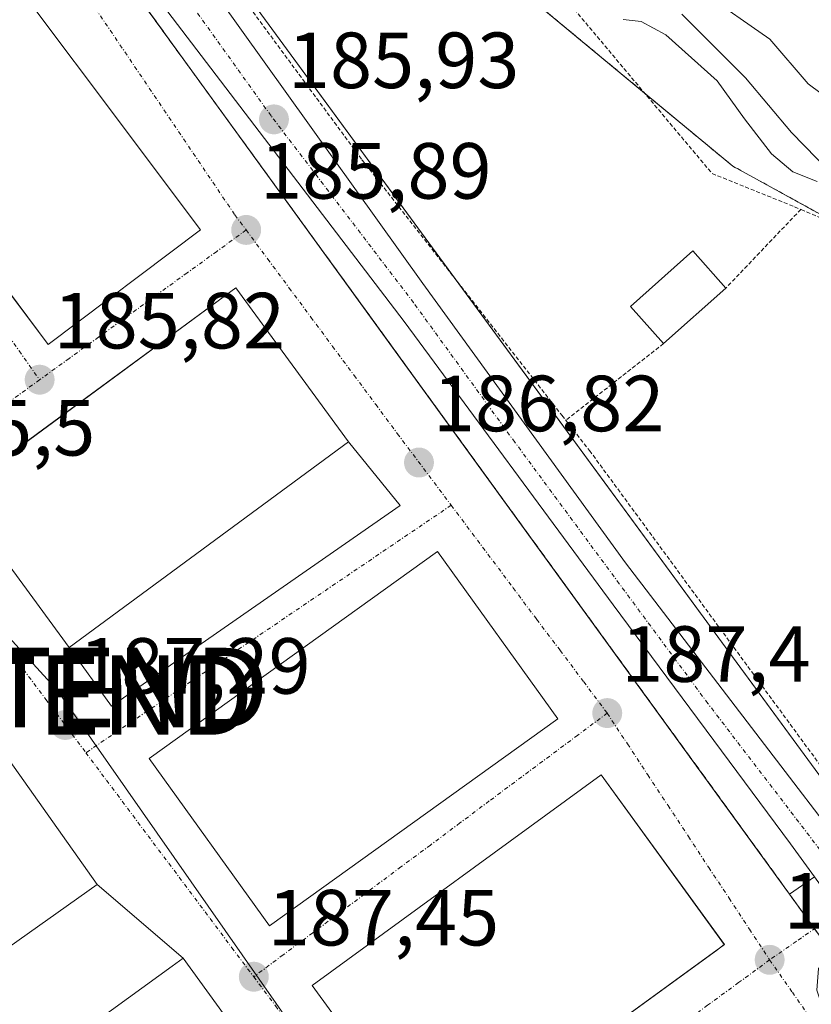
# Model space of a CAD drawing. Units: metres. Extents: x 616878 to 620320, y 4775703 to 4778077.
# Drawn here: x 617678 to 617778, y 4776618 to 4776742 of the extents above; entities that cross this region are included whole.
import ezdxf
from ezdxf.enums import TextEntityAlignment as Align

# ---------------------------------------------------------------- set-up
doc = ezdxf.new("R2010")
doc.units = ezdxf.units.M
doc.header["$MEASUREMENT"] = 0
for name, pattern in [('TRAZO_Y_PUNTO', [1, 0.5, -0.25, 0, -0.25]), ('TRAZOS', [0.75, 0.5, -0.25]), ('TRAZOSX2', [1.5, 1, -0.5])]:
    doc.linetypes.add(name, pattern=pattern)
doc.layers.get('0').update_dxf_attribs({"lineweight": 5})
for name, color, linetype, lineweight in [('Alambrada', 19, 'TRAZOS', 0), ('Arbolado forestal', 92, 'TRAZOS', 0), ('Arbolado forestal CxS', 92, 'Continuous', 0), ('Carretera de calzada única', 19, 'Continuous', 13), ('Carretera de calzada única Cxs', 19, 'Continuous', 13), ('Carretera de calzada única eje', 19, 'TRAZO_Y_PUNTO', 0), ('Carátula', 7, 'Continuous', 5), ('Curva de nivel normal', 36, 'Continuous', 0), ('Edificación', 1, 'Continuous', 13), ('Edificación Cxs', 1, 'Continuous', 13), ('Edificación industrial', 135, 'Continuous', 13), ('Edificación industrial Cxs', 135, 'Continuous', 13), ('Espacio natural protegido', 2, 'Continuous', 13), ('Espacio natural protegido CxS', 2, 'Continuous', 0), ('Muro lineal', 1, 'TRAZOSX2', 13), ('Núcleo urbano', 19, 'Continuous', 0), ('Núcleo urbano CxS', 19, 'Continuous', 0), ('Prado', 92, 'Continuous', 0), ('Prado CxS', 92, 'Continuous', 0), ('Punto de cota en terreno', 7, 'Continuous', 0), ('Recinto industrial', 135, 'TRAZOSX2', 0), ('Recinto industrial CxS', 135, 'Continuous', 0), ('Rótulo de punto de cota en terreno', 19, 'Continuous', 0), ('Tendido', 6, 'Continuous', 0), ('Torre de tendido puntual', 7, 'Continuous', 0), ('Vía urbana Cxs', 5, 'Continuous', 0), ('Vía urbana eje', 5, 'TRAZO_Y_PUNTO', 0)]:
    doc.layers.add(name, color=color, linetype=linetype, lineweight=lineweight)
doc.styles.add('Arial', font='txt', dxfattribs={"height": 0.2})

# ---------------------------------------------------------------- blocks, each defined once
blk = doc.blocks.new('*U164')
at = {"layer": 'Núcleo urbano CxS', "color": 19, "linetype": 'Continuous', "lineweight": 0}
blk.add_polyline3d([(617693.82, 4776743.6, 185.48), (617696.32, 4776740.16, 185.56), (617736.01, 4776685.51, 187), (617754.49, 4776660.06, 187.44), (617774.27, 4776632.84, 187.91), (617775.07, 4776631.73, 187.93), (617780.93, 4776623.66, 188.07), (617781.25, 4776623.22, 188.07), (617805.31, 4776590.08, 188.92)], dxfattribs=at)
blk = doc.blocks.new('5PATER')
at = {"layer": 'Carátula', "linetype": 'Continuous', "lineweight": 5}
h = blk.add_hatch(color=250, dxfattribs=at)
edge = h.paths.add_edge_path()
edge.add_ellipse((0, 0.01), major_axis=(-1.33, -1.34), ratio=0.999422, start_angle=0, end_angle=360)
blk = doc.blocks.new('*U256')
at = {"layer": 'Carretera de calzada única Cxs', "color": 19, "linetype": 'Continuous', "lineweight": 13}
for points in [[(617665.98, 4776796.43, 184.35), (617728.85, 4776708.66, 186.51), (617754.37, 4776673.48, 187.41), (617799.94, 4776613.93, 188.64), (617846.76, 4776549.81, 190.62), (617879.17, 4776505.68, 192.13), (617893.58, 4776485.56, 193.23), (617905.26, 4776469.32, 194.22), (617915.64, 4776455.31, 195.1), (617924.92, 4776443.64, 195.72), (617930.87, 4776437.29, 196.03), (617935.8, 4776432.59, 196.3), (617942.44, 4776426.94, 196.73), (617951.96, 4776420.49, 197.47), (617967.12, 4776410.52, 197.98), (617971.82, 4776407.7, 198), (617974.11, 4776406.34, 198.13), (617976.46, 4776404.93, 198.21), (617977.85, 4776404.18, 198.26), (617980.99, 4776402.48, 198.37), (617985.25, 4776400.18, 198.64), (618011.44, 4776387.06, 199.81), (618035.67, 4776374.77, 200.87)], [(618044.55, 4776365.49, 200.24), (618025.62, 4776373.5, 200.59), (618007.67, 4776382.3, 199.68), (617978.07, 4776398.06, 197.71), (617962.89, 4776406.79, 197.77), (617960.86, 4776408.11, 197.72), (617954.09, 4776412.51, 197.2), (617952.96, 4776413.24, 197.23), (617934.89, 4776426.63, 196), (617925.67, 4776434.26, 196.11), (617918.14, 4776442.72, 195.8), (617906, 4776458.13, 194.51), (617901.26, 4776464.57, 194.07), (617889.57, 4776480.72, 192.7), (617885.12, 4776486.76, 192.45), (617874.78, 4776500.71, 191.95), (617854.1, 4776528.84, 190.83), (617786.39, 4776622.55, 188.38), (617778.18, 4776633.91, 188.11), (617775.17, 4776638.08, 188.03), (617752.82, 4776668.19, 187.46), (617726.51, 4776703.84, 186.59), (617690.62, 4776750.89, 185.32)]]:
    blk.add_polyline3d(points, dxfattribs=at)
blk = doc.blocks.new('*U263')
at = {"layer": 'Vía urbana Cxs', "color": 5, "linetype": 'Continuous', "lineweight": 0}
for points in [[(617721.43, 4776592.28, 187.67), (617698.64, 4776623.68, 187.39), (617687.82, 4776632.98, 187.35), (617674.19, 4776652.19, 187.24), (617670.26, 4776658.11, 186.63), (617655.6, 4776679.08, 185.11), (617643.41, 4776706.91, 185.22), (617642.37, 4776712.57, 185.09), (617645.28, 4776714.26, 185.31), (617664.5, 4776688.69, 185.71), (617674.86, 4776696.48, 185.66), (617675.96, 4776697.31, 185.67), (617654.48, 4776725.88, 185.4), (617659.68, 4776730.24, 185.4), (617672.82, 4776712.75, 185.58), (617681.66, 4776700.98, 185.68), (617700.85, 4776715.39, 185.79), (617669.08, 4776757.66, 185.06)], [(617687.43, 4776752.41, 185.28), (617726.94, 4776698, 186.48), (617771.71, 4776636.36, 187.89), (617775.07, 4776631.73, 187.93), (617778.18, 4776633.91, 188.11), (617778.18, 4776633.91, 188.11), (617786.39, 4776622.55, 188.38), (617783.24, 4776623.4, 188.2), (617780.44, 4776624.34, 188.05), (617778.72, 4776622.37, 187.91), (617778.48, 4776619.67, 187.87), (617779.03, 4776618, 187.87), (617782.96, 4776620.87, 188.11), (617809.14, 4776584.8, 189.12)]]:
    blk.add_polyline3d(points, dxfattribs=at)
for points in [[(617689.65, 4776655.41, 187.21), (617726.02, 4776680.67, 186.92), (617719.51, 4776688.69, 186.25), (617705.28, 4776708.08, 185.98), (617680.32, 4776689.74, 185.96), (617670.07, 4776682.21, 185.97), (617684.3, 4776662.82, 186.51), (617689.65, 4776655.41, 187.21)], [(617709.53, 4776627.75, 187.32), (617745.85, 4776653.83, 187.26), (617730.7, 4776674.91, 187.19), (617694.39, 4776648.83, 187.25), (617709.53, 4776627.75, 187.32)], [(617766.83, 4776625.42, 187.58), (617751.31, 4776646.76, 187.46), (617714.92, 4776620.26, 187.52), (617730.46, 4776598.92, 187.58), (617765.85, 4776624.67, 187.59), (617766.83, 4776625.42, 187.58)]]:
    blk.add_polyline3d(points, close=True, dxfattribs=at)
blk = doc.blocks.new('5TTEND')
blk.add_text('5TTEND', height=10).set_placement((0, 0), align=Align.MIDDLE_CENTER)

msp = doc.modelspace()

# ---------------------------------------------------------------- linework, layer by layer
at = {"layer": 'Alambrada', "color": 19, "linetype": 'TRAZOS', "lineweight": 0}
for points in [[(617706.57, 4776851.4, 215.73), (617720.67, 4776833.79, 217.66), (617736.44, 4776807.26, 222.68), (617744.73, 4776784.73, 197.02), (617746.69, 4776770.74, 193.06), (617732.49, 4776761.55, 195.12), (617765.3, 4776722.49, 210.02), (617775.69, 4776718.3, 196.08), (617776.47, 4776717.97, 198.1)], [(617666.96, 4776797.76, 185.97), (617721.19, 4776724.22, 218.71), (617746.38, 4776692.05, 217.1), (617746.87, 4776691.42, 216.92)], [(617746.87, 4776691.42, 216.92), (617749.86, 4776687.61, 210.16), (617795.82, 4776624.94, 188.55), (617834.56, 4776572.14, 191.52), (617863.42, 4776533.4, 192.75), (617888.11, 4776499.6, 194.19), (617900.31, 4776482.58, 203.6), (617900.64, 4776482.12, 203.63), (617903.3, 4776484.02, 200.09), (617893.05, 4776508.33, 196.61), (617884.69, 4776537.95, 195.19), (617878.24, 4776571.38, 213.38), (617869.12, 4776613.16, 213.79), (617859.25, 4776635.19, 210.74), (617836.84, 4776671.65, 211.7), (617817.03, 4776694.11, 201.23), (617795.58, 4776709.75, 218.43), (617776.47, 4776717.97, 198.1)], [(617776.47, 4776717.97, 198.1), (617767.02, 4776708.05, 189.21)], [(617759.18, 4776701.08, 196.87), (617746.87, 4776691.42, 216.92)]]:
    msp.add_polyline3d(points, dxfattribs=at)
at = {"layer": 'Arbolado forestal', "color": 92, "linetype": 'TRAZOS', "lineweight": 0}
msp.add_polyline3d([(617869.54, 4776526.68, 191.52), (617872.84, 4776535.64, 191.54), (617871.08, 4776580.37, 192.97), (617859.68, 4776608.44, 193), (617854.42, 4776634.76, 193.34), (617846.19, 4776656.44, 192.27), (617842.31, 4776666.67, 192.61), (617816.59, 4776696.67, 190.27), (617804.12, 4776703.52, 189.8), (617782.72, 4776715.28, 190.2), (617767.89, 4776723.43, 188.45), (617756.79, 4776732.62, 187.01), (617737.45, 4776748.64, 185.81)], dxfattribs=at)
at = {"layer": 'Arbolado forestal CxS', "color": 92, "linetype": 'Continuous', "lineweight": 0}
msp.add_polyline3d([(617920.46, 4776455.45, 197.08), (617899.15, 4776486.02, 194.98), (617899.05, 4776486.16, 194.96), (617898.35, 4776487.13, 194.71), (617869.54, 4776526.68, 191.52), (617872.84, 4776535.64, 191.54), (617871.08, 4776580.37, 192.97), (617859.68, 4776608.44, 193), (617854.42, 4776634.76, 193.34), (617842.31, 4776666.67, 192.61), (617816.59, 4776696.67, 190.27), (617767.89, 4776723.43, 188.45), (617737.45, 4776748.64, 185.81)], dxfattribs=at)
at = {"layer": 'Carretera de calzada única', "color": 19, "linetype": 'Continuous', "lineweight": 13}
for points in [[(617778.18, 4776633.91, 188.11), (617775.17, 4776638.08, 188.03), (617752.82, 4776668.19, 187.46), (617726.51, 4776703.84, 186.59), (617690.62, 4776750.89, 185.32), (617662.08, 4776790.76, 184.38), (617628.19, 4776837.21, 183.29), (617618.26, 4776850.51, 182.96), (617605.1, 4776868.72, 182.41), (617550.05, 4776945.82, 180.94), (617531.85, 4776970.92, 180.58), (617524.16, 4776980.77, 180.61), (617520.91, 4776984.26, 180.53), (617515.14, 4776988.24, 180.53), (617508.64, 4776990.89, 180.57), (617501.73, 4776992.26, 180.6), (617498.37, 4776993.43, 180.49), (617493.82, 4776996.18, 180.42)], [(617665.98, 4776796.43, 184.35), (617728.85, 4776708.66, 186.51), (617754.37, 4776673.48, 187.41), (617799.94, 4776613.93, 188.64), (617846.76, 4776549.81, 190.62), (617879.17, 4776505.68, 192.13), (617893.58, 4776485.56, 193.23), (617905.26, 4776469.32, 194.22), (617915.64, 4776455.31, 195.1), (617924.92, 4776443.64, 195.72), (617930.87, 4776437.29, 196.03), (617935.8, 4776432.59, 196.3), (617942.44, 4776426.94, 196.73), (617951.96, 4776420.49, 197.47), (617967.12, 4776410.52, 197.98), (617971.82, 4776407.7, 198)]]:
    msp.add_polyline3d(points, dxfattribs=at)
at = {"layer": 'Carretera de calzada única eje', "color": 19, "linetype": 'TRAZO_Y_PUNTO', "lineweight": 0}
msp.add_polyline3d([(617783.57, 4776631.22, 188.2), (617764.76, 4776655.77, 187.75), (617753.6, 4776670.84, 187.45), (617740.44, 4776688.66, 187.04), (617727.67, 4776706.25, 186.57), (617709.73, 4776729.76, 185.91), (617664.03, 4776793.59, 184.38), (617647.08, 4776816.82, 183.88), (617630.69, 4776839.77, 183.28), (617625.73, 4776846.43, 183.07), (617617.32, 4776858.06, 182.79), (617610.73, 4776867.16, 182.57), (617603.73, 4776876.84, 182.32), (617597.48, 4776885.84, 182.13), (617576.85, 4776914.76, 181.43), (617575.55, 4776916.9, 181.39), (617573.82, 4776920.23, 181.33), (617570.58, 4776923.08, 181.27), (617568.3, 4776925.88, 181.21), (617566.94, 4776927.74, 181.2), (617564.23, 4776931.21, 181.13)], dxfattribs=at)
at = {"layer": 'Curva de nivel normal', "color": 36, "linetype": 'Continuous', "lineweight": 0}
for points in [[(617764.11, 4776745.32, 195), (617772.56, 4776739.39, 195), (617777.41, 4776733.78, 195), (617785.42, 4776727.83, 195), (617803.26, 4776718.42, 195), (617812.58, 4776712.71, 195), (617821.16, 4776704.8, 195), (617830.62, 4776693.86, 195), (617837.55, 4776683.21, 195), (617846.47, 4776666.12, 195), (617849.84, 4776657.15, 195), (617852.58, 4776650.16, 195), (617856.08, 4776638.81, 195), (617857.76, 4776630.42, 195), (617860.69, 4776621.92, 195), (617866.03, 4776615.02, 195), (617869.25, 4776610.05, 195), (617873.38, 4776600.77, 195), (617875.27, 4776594.96, 195), (617876.72, 4776589.96, 195), (617879, 4776577.99, 195)], [(617778.52, 4776721.48, 190), (617775.49, 4776722.7, 190), (617772.78, 4776724.95, 190), (617769.38, 4776729.39, 190), (617765.95, 4776734.18, 190), (617759.46, 4776739.97, 190), (617756.37, 4776741.65, 190), (617754.1, 4776741.89, 190)]]:
    msp.add_polyline3d(points, dxfattribs=at)
at = {"layer": 'Edificación', "color": 1, "linetype": 'Continuous', "lineweight": 13}
for points in [[(617759.18, 4776701.08, 196.87), (617755, 4776705.76, 188.36), (617762.86, 4776712.74, 191.84), (617767.02, 4776708.05, 189.21)], [(617767.02, 4776708.05, 189.21), (617759.18, 4776701.08, 196.87)]]:
    msp.add_polyline3d(points, dxfattribs=at)
at = {"layer": 'Edificación Cxs', "color": 1, "linetype": 'Continuous', "lineweight": 13}
msp.add_polyline3d([(617767.02, 4776708.05, 189.21), (617759.18, 4776701.08, 196.87), (617755, 4776705.76, 188.36), (617762.86, 4776712.74, 191.84), (617767.02, 4776708.05, 189.21)], close=True, dxfattribs=at)
at = {"layer": 'Edificación industrial', "color": 135, "linetype": 'Continuous', "lineweight": 13}
for points in [[(617669.08, 4776757.66, 191.2), (617700.85, 4776715.39, 188.37)], [(617700.85, 4776715.39, 188.37), (617681.66, 4776700.98, 187.81), (617652.83, 4776739.35, 202.89)], [(617719.51, 4776688.69, 188.94), (617684.3, 4776662.82, 194.64), (617670.07, 4776682.21, 186.14), (617705.28, 4776708.08, 191.13), (617719.51, 4776688.69, 188.94)], [(617745.85, 4776653.83, 192.21), (617709.53, 4776627.75, 190.86), (617694.39, 4776648.83, 189.21), (617730.7, 4776674.91, 191.15), (617745.85, 4776653.83, 192.21)], [(617687.82, 4776632.98, 192.23), (617650.48, 4776606.52, 188.66), (617636.87, 4776625.72, 206.44), (617674.19, 4776652.19, 191.87), (617687.82, 4776632.98, 192.23)], [(617766.85, 4776625.4, 191.39), (617730.46, 4776598.92, 190.07), (617714.92, 4776620.26, 190), (617751.31, 4776646.76, 192.35), (617766.85, 4776625.4, 191.39)], [(617721.43, 4776592.28, 190.12), (617710.71, 4776584.49, 189.32), (617687.94, 4776615.9, 187.01), (617697.28, 4776622.68, 193.91), (617698.64, 4776623.68, 194.09), (617721.43, 4776592.28, 190.12)]]:
    msp.add_polyline3d(points, dxfattribs=at)
at = {"layer": 'Edificación industrial Cxs', "color": 135, "linetype": 'Continuous', "lineweight": 13}
for points in [[(617700.85, 4776715.39, 188.37), (617681.66, 4776700.98, 187.81), (617652.83, 4776739.35, 202.89), (617649.67, 4776743.54, 196.57), (617668.87, 4776757.94, 191.17), (617669.08, 4776757.66, 191.2), (617700.85, 4776715.39, 188.37)], [(617719.51, 4776688.69, 188.94), (617684.3, 4776662.82, 194.64), (617670.07, 4776682.21, 186.14), (617705.28, 4776708.08, 191.13), (617719.51, 4776688.69, 188.94)], [(617745.85, 4776653.83, 192.21), (617709.53, 4776627.75, 190.86), (617694.39, 4776648.83, 189.21), (617730.7, 4776674.91, 191.15), (617745.85, 4776653.83, 192.21)], [(617687.82, 4776632.98, 192.23), (617650.48, 4776606.52, 188.66), (617636.87, 4776625.72, 206.44), (617674.19, 4776652.19, 191.87), (617687.82, 4776632.98, 192.23)], [(617766.85, 4776625.4, 191.39), (617730.46, 4776598.92, 190.08), (617714.92, 4776620.26, 190), (617751.31, 4776646.76, 192.34), (617766.85, 4776625.4, 191.39)], [(617721.43, 4776592.28, 190.12), (617710.71, 4776584.49, 189.32), (617687.94, 4776615.9, 187.01), (617697.28, 4776622.68, 193.91), (617698.64, 4776623.68, 194.09), (617721.43, 4776592.28, 190.12)]]:
    msp.add_polyline3d(points, close=True, dxfattribs=at)
at = {"layer": 'Espacio natural protegido', "color": 2, "linetype": 'Continuous', "lineweight": 13}
msp.add_polyline3d([(617879.93, 4776665.91, 208.39), (617875.16, 4776668.5, 207.61), (617871.09, 4776670.71, 206.55), (617865.17, 4776674.81, 205.26), (617860.83, 4776678.39, 203.8), (617858.98, 4776679.91, 203.33), (617851.24, 4776687.15, 201.25), (617840.97, 4776693.08, 198.77), (617833.76, 4776698.55, 197.13), (617826.07, 4776702.48, 195.37), (617816.96, 4776707.53, 194.27), (617809.02, 4776711.46, 193.33), (617800.97, 4776713.73, 192.75), (617791.67, 4776715.22, 191.53), (617787.24, 4776714.69, 190.91), (617781.66, 4776721.15, 190.89), (617775.32, 4776727.65, 191.99), (617769.49, 4776734.54, 191.24), (617761.47, 4776742.54, 193.56)], dxfattribs=at)
at = {"layer": 'Espacio natural protegido CxS', "color": 2, "linetype": 'Continuous', "lineweight": 0}
msp.add_polyline3d([(617879.93, 4776665.91, 208.39), (617875.16, 4776668.5, 207.61), (617871.09, 4776670.71, 206.55), (617865.17, 4776674.81, 205.26), (617860.83, 4776678.39, 203.8), (617858.98, 4776679.91, 203.33), (617851.24, 4776687.15, 201.25), (617840.97, 4776693.08, 198.77), (617833.76, 4776698.55, 197.13), (617826.07, 4776702.48, 195.37), (617816.96, 4776707.53, 194.27), (617809.02, 4776711.46, 193.33), (617800.97, 4776713.73, 192.75), (617791.67, 4776715.22, 191.53), (617787.24, 4776714.69, 190.91), (617781.66, 4776721.15, 190.89), (617775.32, 4776727.65, 191.99), (617769.49, 4776734.54, 191.24), (617761.47, 4776742.54, 193.56)], dxfattribs=at)
msp.add_polyline3d([(617879.93, 4776665.91, 208.39), (617875.16, 4776668.5, 207.61), (617871.09, 4776670.71, 206.55), (617865.17, 4776674.81, 205.26), (617860.83, 4776678.39, 203.8), (617858.98, 4776679.91, 203.33), (617851.24, 4776687.15, 201.25), (617840.97, 4776693.08, 198.77), (617833.76, 4776698.55, 197.13), (617826.07, 4776702.48, 195.37), (617816.96, 4776707.53, 194.27), (617809.02, 4776711.46, 193.33), (617800.97, 4776713.73, 192.75), (617791.67, 4776715.22, 191.53), (617787.24, 4776714.69, 190.91), (617781.66, 4776721.15, 190.89), (617775.32, 4776727.65, 191.99), (617769.49, 4776734.54, 191.24), (617761.47, 4776742.54, 193.56)], dxfattribs=at)
at = {"layer": 'Muro lineal', "color": 1, "linetype": 'TRAZOSX2', "lineweight": 13}
msp.add_polyline3d([(617775.07, 4776631.73, 188.82), (617678.51, 4776764.68, 187.53), (617669.08, 4776757.66, 191.2)], dxfattribs=at)
at = {"layer": 'Núcleo urbano', "color": 19, "linetype": 'Continuous', "lineweight": 0}
for points in [[(617869.54, 4776526.68, 191.52), (617860.27, 4776539.4, 191.05), (617860.25, 4776539.42, 191.05), (617819.57, 4776594.81, 189.42), (617818.5, 4776594.03, 189.36), (617818.3, 4776593.87, 189.35), (617817.85, 4776593.54, 189.32), (617783.5, 4776640.35, 187.93), (617733.41, 4776708.62, 186.48), (617698.27, 4776756.5, 185.16), (617669.87, 4776796.15, 184.74), (617668.42, 4776798.18, 184.64), (617668.07, 4776798.66, 184.6), (617663.44, 4776805.15, 184.61), (617663.74, 4776805.29, 184.66), (617657.76, 4776816.05, 184.35), (617658.46, 4776816.67, 184.47), (617669.7, 4776826.59, 185.38), (617673.84, 4776830.24, 185.71), (617676.47, 4776832.56, 185.98), (617678.09, 4776833.98, 186.16), (617676, 4776836.34, 186.09), (617649.99, 4776865.66, 188.68)], [(617843.89, 4776538.24, 190.56), (617841.81, 4776541.11, 190.52), (617838.19, 4776546.11, 190.31), (617825.7, 4776562.75, 189.78), (617813.93, 4776578.42, 189.33), (617810.63, 4776582.82, 189.18), (617809.14, 4776584.8, 189.12), (617805.31, 4776590.08, 188.92), (617782.95, 4776620.87, 188.11), (617781.25, 4776623.22, 188.07), (617780.93, 4776623.66, 188.07), (617780.44, 4776624.34, 188.05), (617778.22, 4776627.39, 187.97), (617775.07, 4776631.73, 187.93), (617774.27, 4776632.84, 187.91), (617771.7, 4776636.36, 187.89), (617754.49, 4776660.06, 187.44), (617736.01, 4776685.51, 187), (617726.94, 4776698, 186.48), (617696.32, 4776740.16, 185.56), (617693.82, 4776743.6, 185.48)], [(617843.89, 4776538.24, 190.56), (617841.81, 4776541.11, 190.52), (617838.19, 4776546.11, 190.31), (617825.7, 4776562.75, 189.78), (617813.93, 4776578.42, 189.33), (617810.63, 4776582.82, 189.18), (617809.14, 4776584.8, 189.12), (617805.31, 4776590.08, 188.92), (617782.95, 4776620.87, 188.11), (617781.25, 4776623.22, 188.07), (617780.93, 4776623.66, 188.07), (617780.44, 4776624.34, 188.05), (617778.22, 4776627.39, 187.97), (617775.07, 4776631.73, 187.93), (617774.27, 4776632.84, 187.91), (617771.7, 4776636.36, 187.89), (617754.49, 4776660.06, 187.44), (617736.01, 4776685.51, 187), (617726.94, 4776698, 186.48), (617696.32, 4776740.16, 185.56), (617693.82, 4776743.6, 185.48)]]:
    msp.add_polyline3d(points, dxfattribs=at)
at = {"layer": 'Núcleo urbano CxS', "color": 19, "linetype": 'Continuous', "lineweight": 0}
for points in [[(617698.27, 4776756.5, 185.16), (617783.5, 4776640.35, 187.93), (617817.85, 4776593.54, 189.32), (617818.3, 4776593.87, 189.35), (617819.57, 4776594.81, 189.42), (617860.25, 4776539.42, 191.05), (617860.27, 4776539.4, 191.05), (617869.54, 4776526.68, 191.52), (617898.35, 4776487.13, 194.71), (617899.05, 4776486.16, 194.96), (617899.15, 4776486.02, 194.98), (617920.46, 4776455.45, 197.08)], [(617907.64, 4776445.85, 194.21), (617886.07, 4776476.81, 191.72), (617868.32, 4776501.17, 191.04), (617843.89, 4776538.24, 190.56), (617841.81, 4776541.11, 190.52), (617838.19, 4776546.11, 190.31), (617825.7, 4776562.75, 189.78), (617809.14, 4776584.8, 189.12), (617805.31, 4776590.08, 188.92), (617781.25, 4776623.22, 188.07), (617780.93, 4776623.66, 188.07), (617775.07, 4776631.73, 187.93), (617774.27, 4776632.84, 187.91), (617754.49, 4776660.06, 187.44), (617736.01, 4776685.51, 187), (617696.32, 4776740.16, 185.56), (617693.82, 4776743.6, 185.48)]]:
    msp.add_polyline3d(points, dxfattribs=at)
at = {"layer": 'Prado', "color": 92, "linetype": 'Continuous', "lineweight": 0}
for points in [[(617869.54, 4776526.68, 191.52), (617860.27, 4776539.4, 191.05), (617860.25, 4776539.42, 191.05), (617819.57, 4776594.81, 189.42), (617818.5, 4776594.03, 189.36), (617818.3, 4776593.87, 189.35), (617817.85, 4776593.54, 189.32), (617783.5, 4776640.35, 187.93), (617733.41, 4776708.62, 186.48), (617698.27, 4776756.5, 185.16), (617669.87, 4776796.15, 184.74), (617668.42, 4776798.18, 184.64), (617668.07, 4776798.66, 184.6), (617663.44, 4776805.15, 184.61), (617663.74, 4776805.29, 184.66), (617657.76, 4776816.05, 184.35), (617658.46, 4776816.67, 184.47), (617669.7, 4776826.59, 185.38), (617673.84, 4776830.24, 185.71), (617676.47, 4776832.56, 185.98), (617678.09, 4776833.98, 186.16), (617676, 4776836.34, 186.09), (617649.99, 4776865.66, 188.68)], [(617869.54, 4776526.68, 191.52), (617872.84, 4776535.64, 191.54), (617871.08, 4776580.37, 192.97), (617859.68, 4776608.44, 193), (617854.42, 4776634.76, 193.34), (617846.19, 4776656.44, 192.27), (617842.31, 4776666.67, 192.61), (617816.59, 4776696.67, 190.27), (617804.12, 4776703.52, 189.8), (617782.72, 4776715.28, 190.2), (617767.89, 4776723.43, 188.45), (617756.79, 4776732.62, 187.01), (617737.45, 4776748.64, 185.81)]]:
    msp.add_polyline3d(points, dxfattribs=at)
at = {"layer": 'Prado CxS', "color": 92, "linetype": 'Continuous', "lineweight": 0}
msp.add_polyline3d([(617737.45, 4776748.64, 185.81), (617767.89, 4776723.43, 188.45), (617816.59, 4776696.67, 190.27), (617842.31, 4776666.67, 192.61), (617854.42, 4776634.76, 193.34), (617859.68, 4776608.44, 193), (617871.08, 4776580.37, 192.97), (617872.84, 4776535.64, 191.54), (617869.54, 4776526.68, 191.52), (617869.54, 4776526.68, 191.52), (617860.27, 4776539.4, 191.05), (617860.25, 4776539.42, 191.05), (617819.57, 4776594.81, 189.42), (617818.3, 4776593.87, 189.35), (617817.85, 4776593.54, 189.32), (617783.5, 4776640.35, 187.93), (617698.27, 4776756.5, 185.16)], dxfattribs=at)
at = {"layer": 'Recinto industrial', "color": 135, "linetype": 'TRAZOSX2', "lineweight": 0}
for points in [[(617678.51, 4776764.68, 185.01), (617680.32, 4776762.19, 185.09), (617687.43, 4776752.41, 185.28), (617693.82, 4776743.6, 185.48), (617696.32, 4776740.16, 185.56), (617726.94, 4776698, 186.48), (617736.01, 4776685.51, 187), (617754.49, 4776660.06, 187.44), (617771.71, 4776636.36, 187.89), (617774.27, 4776632.84, 187.91), (617775.07, 4776631.73, 187.93)], [(617775.07, 4776631.73, 187.93), (617778.22, 4776627.39, 187.97)]]:
    msp.add_polyline3d(points, dxfattribs=at)
at = {"layer": 'Recinto industrial CxS', "color": 135, "linetype": 'Continuous', "lineweight": 0}
msp.add_polyline3d([(617693.82, 4776743.6, 185.48), (617696.32, 4776740.16, 185.56), (617736.01, 4776685.51, 187), (617754.49, 4776660.06, 187.44), (617774.27, 4776632.84, 187.91), (617775.07, 4776631.73, 187.93), (617780.93, 4776623.66, 188.07), (617781.25, 4776623.22, 188.07), (617805.31, 4776590.08, 188.92)], dxfattribs=at)
at = {"layer": 'Tendido', "color": 6, "linetype": 'Continuous', "lineweight": 0}
msp.add_polyline3d([(617601.24, 4776738.42, 182.87), (617651.7, 4776691.43, 185.31), (617682.84, 4776657.38, 186.91), (617750.48, 4776560.6, 188.66), (617815.17, 4776477.26, 189.61), (617858.3, 4776418.65, 191.51), (617907.7, 4776352.16, 191.25)], dxfattribs=at)
at = {"layer": 'Vía urbana Cxs', "color": 5, "linetype": 'Continuous', "lineweight": 0}
for points in [[(617678.51, 4776764.68, 185.01), (617680.32, 4776762.19, 185.09), (617687.43, 4776752.41, 185.28), (617726.94, 4776698, 186.48), (617771.71, 4776636.36, 187.89), (617775.07, 4776631.73, 187.93)], [(617700.85, 4776715.39, 185.79), (617669.08, 4776757.66, 185.06)], [(617659.68, 4776730.24, 185.4), (617672.82, 4776712.75, 185.58), (617681.66, 4776700.98, 185.68), (617700.85, 4776715.39, 185.79)], [(617719.51, 4776688.69, 186.25), (617705.28, 4776708.08, 185.98), (617680.32, 4776689.74, 185.96), (617670.07, 4776682.21, 185.97), (617684.3, 4776662.82, 186.51)], [(617689.65, 4776655.41, 187.21), (617726.02, 4776680.67, 186.92), (617719.51, 4776688.69, 186.25)], [(617745.85, 4776653.83, 187.26), (617730.7, 4776674.91, 187.19), (617694.39, 4776648.83, 187.25), (617709.53, 4776627.75, 187.32)], [(617684.3, 4776662.82, 186.51), (617689.65, 4776655.41, 187.21)], [(617709.53, 4776627.75, 187.32), (617745.85, 4776653.83, 187.26)], [(617687.82, 4776632.98, 187.35), (617674.19, 4776652.19, 187.24)], [(617766.83, 4776625.42, 187.58), (617751.31, 4776646.76, 187.46), (617714.92, 4776620.26, 187.52), (617730.46, 4776598.92, 187.58), (617765.85, 4776624.67, 187.59)], [(617775.07, 4776631.73, 187.93), (617778.18, 4776633.91, 188.11)], [(617698.64, 4776623.68, 187.39), (617687.82, 4776632.98, 187.35)], [(617765.85, 4776624.67, 187.59), (617766.83, 4776625.42, 187.58)], [(617721.43, 4776592.28, 187.67), (617698.64, 4776623.68, 187.39)]]:
    msp.add_polyline3d(points, dxfattribs=at)
at = {"layer": 'Vía urbana eje', "color": 5, "linetype": 'TRAZO_Y_PUNTO', "lineweight": 0}
for points in [[(617673.8, 4776761.17, 185.08), (617687, 4776744.18, 185.39), (617705.17, 4776717.28, 185.81), (617706.6, 4776715.38, 185.84)], [(617657.82, 4776728.68, 185.37), (617659.98, 4776725.61, 185.44), (617662.55, 4776721.98, 185.49), (617665.14, 4776718.34, 185.5), (617667.71, 4776714.69, 185.53), (617670.28, 4776711.07, 185.56), (617675.42, 4776703.79, 185.61), (617678, 4776700.15, 185.65), (617680.57, 4776696.51, 185.75)], [(617706.6, 4776715.38, 185.84), (617702.89, 4776712.68, 185.84), (617699.17, 4776709.99, 185.82), (617695.44, 4776707.29, 185.8), (617691.73, 4776704.59, 185.81), (617688.01, 4776701.9, 185.8), (617684.3, 4776699.21, 185.76), (617680.57, 4776696.51, 185.75)], [(617706.6, 4776715.38, 185.84), (617709.32, 4776711.72, 185.96), (617712.03, 4776708.06, 186.05), (617714.76, 4776704.4, 186.1), (617717.48, 4776700.73, 186.14), (617720.21, 4776697.07, 186.21), (617722.92, 4776693.41, 186.28), (617725.64, 4776689.75, 186.42), (617732.43, 4776680.72, 187.07)], [(617680.57, 4776696.51, 185.75), (617676.85, 4776693.82, 185.71), (617673.12, 4776691.11, 185.75), (617669.41, 4776688.42, 185.78), (617665.69, 4776685.73, 185.78), (617661.96, 4776683.02, 185.78)], [(617661.96, 4776683.02, 185.78), (617664.39, 4776679.59, 185.82), (617666.83, 4776676.18, 185.83), (617669.28, 4776672.75, 185.79), (617674.14, 4776665.91, 186.03), (617676.55, 4776662.68, 186.18), (617681.37, 4776656.26, 186.92), (617686.41, 4776649.56, 187.28)], [(617732.43, 4776680.72, 187.07), (617686.41, 4776649.56, 187.28)], [(617732.43, 4776680.72, 187.07), (617740.23, 4776670.32, 187.22), (617743.19, 4776666.36, 187.23), (617746.16, 4776662.43, 187.25), (617749.12, 4776658.49, 187.26), (617752.08, 4776654.54, 187.33)], [(617752.08, 4776654.54, 187.33), (617748.37, 4776651.77, 187.31), (617737.23, 4776643.48, 187.29), (617733.53, 4776640.71, 187.33), (617729.82, 4776637.93, 187.31), (617726.1, 4776635.18, 187.35), (617722.39, 4776632.41, 187.33), (617718.69, 4776629.64, 187.37), (617714.98, 4776626.88, 187.38), (617711.26, 4776624.1, 187.39), (617707.55, 4776621.34, 187.41)], [(617752.08, 4776654.54, 187.33), (617754.64, 4776650.66, 187.41), (617757.19, 4776646.76, 187.49), (617759.76, 4776642.89, 187.56), (617762.32, 4776639.01, 187.59), (617764.87, 4776635.11, 187.62), (617767.44, 4776631.24, 187.63), (617770, 4776627.35, 187.65), (617772.55, 4776623.47, 187.65)], [(617686.41, 4776649.56, 187.28), (617689.01, 4776646.08, 187.25), (617694.23, 4776639.1, 187.24), (617696.85, 4776635.63, 187.24), (617699.46, 4776632.14, 187.27), (617702.07, 4776628.66, 187.27), (617704.8, 4776625, 187.36), (617707.55, 4776621.34, 187.41)], [(617783.57, 4776631.22, 188.2), (617782.75, 4776630.55, 188.2), (617781.33, 4776629.55, 188.17), (617779.26, 4776628.11, 188.05), (617775.91, 4776625.8, 187.82), (617772.55, 4776623.47, 187.65)], [(617772.55, 4776623.47, 187.65), (617768.64, 4776620.61, 187.61), (617764.73, 4776617.76, 187.61), (617753, 4776609.18, 187.64), (617749.08, 4776606.33, 187.65), (617741.26, 4776600.61, 187.64), (617737.35, 4776597.76, 187.64), (617729.53, 4776592.04, 187.74)], [(617772.55, 4776623.47, 187.65), (617775.41, 4776619.39, 187.78), (617778.26, 4776615.31, 187.86), (617781.12, 4776611.22, 187.96), (617783.98, 4776607.14, 188.08), (617786.82, 4776603.06, 188.2), (617789.69, 4776598.98, 188.32), (617792.53, 4776594.89, 188.43), (617798.25, 4776586.73, 188.61), (617801.1, 4776582.64, 188.73), (617806.82, 4776574.48, 188.98), (617809.67, 4776570.4, 189.1), (617812.53, 4776566.31, 189.22), (617815.37, 4776562.23, 189.33), (617818.23, 4776558.15, 189.47), (617821.08, 4776554.06, 189.61), (617829.66, 4776541.82, 189.93), (617832.81, 4776537.27, 190.1)], [(617707.55, 4776621.34, 187.41), (617710.3, 4776617.68, 187.48), (617713.05, 4776614.01, 187.52), (617715.8, 4776610.35, 187.56), (617718.55, 4776606.68, 187.56), (617724.05, 4776599.36, 187.57), (617726.8, 4776595.71, 187.65), (617729.53, 4776592.04, 187.74)]]:
    msp.add_polyline3d(points, dxfattribs=at)

# ---------------------------------------------------------------- block references
at = {"layer": 'Carretera de calzada única Cxs', "color": 19, "linetype": 'Continuous', "lineweight": 13}
msp.add_blockref('*U256', (0, 0), dxfattribs=at)
at = {"layer": 'Núcleo urbano CxS', "color": 19, "linetype": 'Continuous', "lineweight": 0}
msp.add_blockref('*U164', (0, 0), dxfattribs=at)
at = {"layer": 'Punto de cota en terreno', "linetype": 'Continuous', "lineweight": 0}
for p in [(617710.1, 4776729.3, 185.93), (617706.6, 4776715.38, 185.89), (617680.58, 4776696.52, 185.82), (617728.37, 4776686.09, 186.82), (617752.09, 4776654.54, 187.4), (617683.8, 4776653.04, 187.29), (617772.55, 4776623.47, 187.69), (617707.56, 4776621.34, 187.45)]:
    msp.add_blockref('5PATER', p, dxfattribs=at)
at = {"layer": 'Torre de tendido puntual', "linetype": 'Continuous', "lineweight": 0}
for p in [(617681.96, 4776656.81, 187.11), (617683.86, 4776657.77, 187.05)]:
    msp.add_blockref('5TTEND', p, dxfattribs=at)
at = {"layer": 'Vía urbana Cxs', "color": 5, "linetype": 'Continuous', "lineweight": 0}
msp.add_blockref('*U263', (0, 0), dxfattribs=at)

# ---------------------------------------------------------------- texts
at = {"layer": 'Rótulo de punto de cota en terreno', "color": 19, "linetype": 'Continuous', "lineweight": 0, "style": 'Arial'}
for s, p in [('185,93', (617711.86, 4776731.06)), ('185,89', (617708.36, 4776717.14)), ('185,82', (617682.34, 4776698.28)), ('186,82', (617730.13, 4776687.85)), ('185,5', (617663.73, 4776684.79)), ('187,4', (617753.85, 4776656.3)), ('187,29', (617685.56, 4776654.8)), ('187,69', (617774.31, 4776625.23)), ('187,45', (617709.32, 4776623.1))]:
    msp.add_text(s, height=7, dxfattribs=at).set_placement(p, align=Align.BOTTOM_LEFT)

doc.saveas('drawing.dxf')
